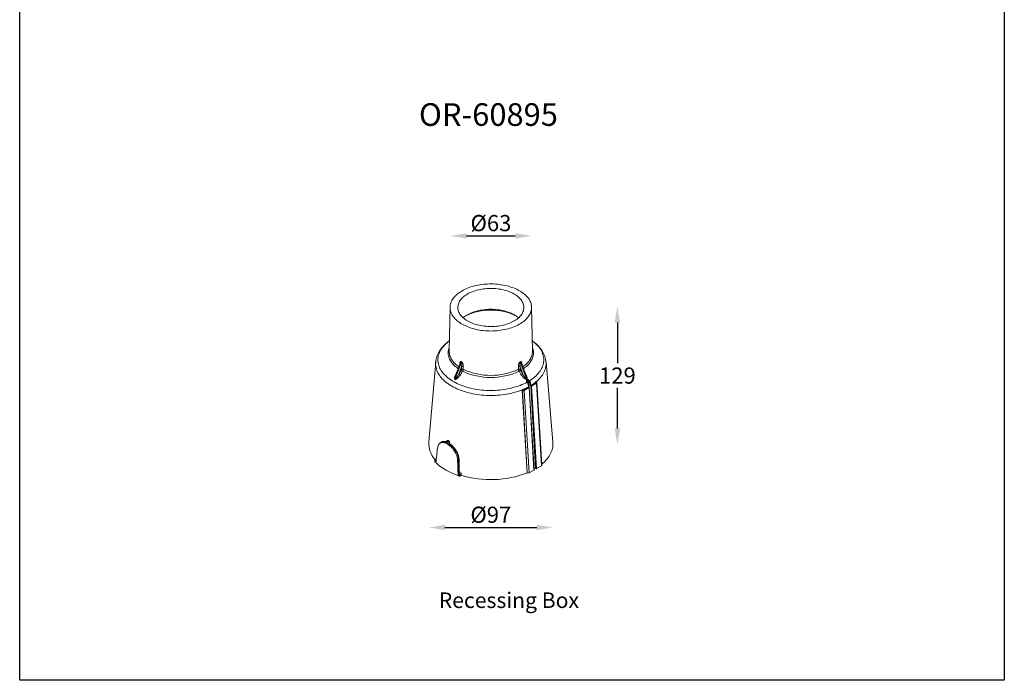
# Model space of a CAD drawing. Units: inches. Extents: x 49 to 1251, y -385 to 645.
# Drawn here: x 49 to 810, y -385 to 126 of the extents above; entities that cross this region are included whole.
import ezdxf

# ---------------------------------------------------------------- set-up
doc = ezdxf.new("R2010")
doc.units = ezdxf.units.IN
doc.header["$MEASUREMENT"] = 0
doc.styles.get("Standard").update_dxf_attribs({"font": 'arial_0.ttf'})
doc.dimstyles.new('SS2$0', dxfattribs={"dimscale": 15, "dimtxt": 2.5, "dimasz": 2.5, "dimexe": 1.25, "dimexo": 0.625, "dimtad": 1, "dimtih": 1, "dimtoh": 1, "dimdec": 0, "dimzin": 0, "dimdsep": 46, "dimlunit": 6, "dimtxsty": 'Standard', "dimcen": 2.5, "dimse1": 1, "dimse2": 1, "dimclrd": 5, "dimclre": 5, "dimclrt": 2, "dimadec": 0, "dimazin": 0, "dimtfac": 1, "dimtdec": 0, "dimtmove": 0, "dimatfit": 3, "dimfxl": 0, "dimtolj": 1, "dimtzin": 0, "dimarcsym": 0})

# ---------------------------------------------------------------- blocks, each defined once
blk = doc.blocks.new('*D5')
at = {"color": 5, "lineweight": -2}
blk.add_line((394.53, -41.42), (432.23, -41.42), dxfattribs=at)
at = {"color": 5}
for points in [[(394.53, -39.34), (394.53, -43.5), (382.03, -41.42)], [(432.23, -39.34), (432.23, -43.5), (444.73, -41.42)]]:
    blk.add_solid(points, dxfattribs=at)
at = {"layer": 'Defpoints', "color": 0}
for p in [(444.73, -41.42), (382.03, -94.59), (444.73, -95.58)]:
    blk.add_point(p, dxfattribs=at)
at = {"color": 2, "insert": (413.38, -31.56), "char_height": 12.5, "attachment_point": 5}
blk.add_mtext('\\A1;%%c63', dxfattribs=at)
blk = doc.blocks.new('*D6')
at = {"color": 5, "lineweight": -2}
for p, q in [((511.12, -108.49), (511.12, -139.9)), ((511.12, -190.32), (511.12, -158.91))]:
    blk.add_line(p, q, dxfattribs=at)
at = {"color": 5}
for points in [[(509.03, -108.49), (513.2, -108.49), (511.12, -95.99)], [(509.03, -190.32), (513.2, -190.32), (511.12, -202.82)]]:
    blk.add_solid(points, dxfattribs=at)
at = {"layer": 'Defpoints', "color": 0}
for p in [(413.49, -95.99), (412.83, -202.82), (511.12, -202.82)]:
    blk.add_point(p, dxfattribs=at)
at = {"color": 2, "insert": (511.12, -149.4), "char_height": 12.5, "attachment_point": 5}
blk.add_mtext('\\A1;129', dxfattribs=at)
blk = doc.blocks.new('*D7')
at = {"color": 5, "lineweight": -2}
blk.add_line((377.82, -266.82), (448.77, -266.82), dxfattribs=at)
at = {"color": 5}
for points in [[(377.82, -264.74), (377.82, -268.91), (365.32, -266.82)], [(448.77, -264.74), (448.77, -268.91), (461.27, -266.82)]]:
    blk.add_solid(points, dxfattribs=at)
at = {"layer": 'Defpoints', "color": 0}
for p in [(365.32, -201.82), (461.27, -202.8), (461.27, -266.82)]:
    blk.add_point(p, dxfattribs=at)
at = {"color": 2, "insert": (413.3, -256.97), "char_height": 12.5, "attachment_point": 5}
blk.add_mtext('\\A1;%%c97', dxfattribs=at)

msp = doc.modelspace()

# ---------------------------------------------------------------- linework, layer by layer
at = {"color": 7, "linetype": 'Continuous', "lineweight": 15}
for p, q in [((381.8, -96.55), (381.08, -130.38)), ((445.52, -130.38), (444.79, -96.55)), ((370.65, -138.93), (365.36, -200.74)), ((390.46, -139.03), (385.59, -151.96)), ((385.66, -152.01), (390.54, -139.07)), ((389.64, -140.05), (385.99, -149.73)), ((390.65, -142.64), (388.62, -148.02)), ((389.18, -141), (389.26, -141.06)), ((390.59, -138.82), (390.19, -138.6)), ((390.98, -139.05), (390.59, -138.82)), ((436.01, -138.82), (435.62, -139.05)), ((437.97, -148.02), (435.94, -142.64)), ((436.4, -138.6), (436.01, -138.82)), ((436.06, -139.07), (440.93, -152.01)), ((441, -151.96), (436.13, -139.03)), ((440.6, -149.74), (436.95, -140.05)), ((437.33, -141.06), (437.41, -141)), ((437.41, -141), (437.43, -141.31)), ((461.24, -200.74), (455.94, -138.93)), ((385.56, -152.15), (385.24, -151.97)), ((385.88, -152.34), (385.56, -152.15)), ((386, -149.74), (385.98, -149.8)), ((386.88, -147.14), (387.12, -146.76)), ((386.88, -147.14), (386.96, -147.18)), ((388.62, -148.02), (390.42, -145.35)), ((436.18, -145.35), (437.97, -148.02)), ((439.48, -146.76), (439.71, -147.14)), ((439.64, -147.18), (439.71, -147.14)), ((440.61, -149.8), (440.59, -149.74)), ((441.03, -152.15), (440.71, -152.34)), ((441.35, -151.97), (441.03, -152.15)), ((438.74, -160.34), (442.89, -157.95)), ((442.89, -158.74), (439.09, -160.93)), ((441.3, -154.53), (441.19, -154.35)), ((441.32, -153.17), (441.38, -154.22)), ((441.51, -154.45), (441.4, -154.27)), ((441.83, -155.03), (441.71, -152.95)), ((442.56, -153.87), (442.44, -153.7)), ((442.44, -153.7), (442.68, -157.82)), ((442.64, -157.79), (442.88, -157.95)), ((446.61, -222.47), (442.89, -158.74)), ((443.01, -153.3), (443.13, -153.47)), ((446.76, -222.26), (443.01, -158.22)), ((444.13, -157.22), (443.74, -157.02)), ((444.13, -157.23), (448.28, -154.83)), ((447.88, -221.35), (444.13, -157.22)), ((448.64, -155.42), (444.84, -157.61)), ((444.84, -157.61), (448.57, -221.34)), ((448.28, -154.43), (448.17, -154.36)), ((448.53, -154.4), (448.39, -154.32)), ((448.64, -155.42), (452.36, -219.15)), ((452.66, -218.72), (448.93, -155)), ((437.68, -160.96), (437.53, -160.87)), ((437.68, -160.96), (441.4, -224.66)), ((437.92, -160.28), (438.03, -160.34)), ((439.09, -160.93), (442.82, -224.66)), ((374.96, -201.04), (374.24, -201.45)), ((378.83, -200.47), (378.77, -201.79)), ((380.02, -199.39), (379.2, -199.86)), ((380.12, -201.21), (380.18, -202.61)), ((380.18, -202.61), (380.19, -202.6)), ((380.19, -202.6), (380.89, -202.2)), ((380.19, -202.6), (380.19, -202.6)), ((381.27, -200.11), (380.46, -200.59)), ((380.88, -202.07), (381.25, -201.86)), ((380.89, -202.2), (380.88, -202.07)), ((381.25, -201.86), (381.27, -200.11)), ((370.1, -214.49), (369.91, -216.09)), ((370.24, -214.72), (370.05, -216.31)), ((370.76, -216.72), (370.05, -216.31)), ((370.24, -214.31), (371.11, -213.81)), ((370.95, -215.13), (370.24, -214.72)), ((388.33, -214.07), (387.6, -214.49)), ((446.67, -220.72), (447.88, -221.35)), ((448.57, -221.34), (452.36, -219.15)), ((387.93, -224.93), (388.66, -224.51)), ((387.93, -224.93), (387.98, -226.66)), ((388.64, -225.33), (387.93, -224.93)), ((388.69, -227.07), (387.98, -226.66)), ((388.69, -227.07), (388.64, -225.33)), ((388.66, -224.51), (389.02, -224.29)), ((390.38, -224.74), (389.34, -225.34)), ((389.34, -225.34), (389.4, -227.07)), ((390.44, -226.47), (389.4, -227.07)), ((441.4, -224.66), (441.31, -224.61)), ((446.61, -222.47), (442.82, -224.66))]:
    msp.add_line(p, q, dxfattribs=at)
msp.add_lwpolyline([(49.1, 645.49), (810.22, 645.49), (810.22, -384.96), (49.1, -384.96)], close=True)
at = {"color": 7, "linetype": 'Continuous', "lineweight": 15, "flags": 128}
for points in [[(435.57, -83.92), (436.61, -84.55), (437.6, -85.21), (438.53, -85.89), (439.41, -86.6), (440.22, -87.34), (440.98, -88.09), (441.67, -88.87), (442.29, -89.66), (442.85, -90.48), (443.34, -91.3), (443.76, -92.14), (444.11, -92.99), (444.38, -93.84), (444.59, -94.71), (444.73, -95.58), (444.79, -96.45), (444.78, -97.32), (444.7, -98.19), (444.55, -99.06), (444.32, -99.92), (444.02, -100.78), (443.66, -101.62), (443.22, -102.46), (442.71, -103.28), (442.14, -104.08), (441.5, -104.87), (440.79, -105.65), (440.03, -106.4), (439.2, -107.13), (438.31, -107.83), (437.36, -108.51), (436.36, -109.16), (435.3, -109.79), (434.2, -110.38), (433.04, -110.94), (431.84, -111.47), (430.6, -111.97), (429.32, -112.43), (428, -112.86), (426.65, -113.25), (425.26, -113.6), (423.85, -113.91), (422.42, -114.18), (420.96, -114.41), (419.49, -114.6), (418, -114.76), (416.5, -114.86), (415, -114.93), (413.49, -114.96), (411.97, -114.94), (410.47, -114.89), (408.97, -114.79), (407.48, -114.65), (406, -114.46), (404.54, -114.24), (403.1, -113.98), (401.68, -113.68), (400.29, -113.34), (398.93, -112.96), (397.6, -112.54), (396.31, -112.09), (395.06, -111.6), (393.85, -111.08), (392.68, -110.52), (391.56, -109.94), (390.49, -109.32), (389.48, -108.68), (388.52, -108), (387.61, -107.3), (386.77, -106.58), (385.99, -105.84), (385.26, -105.07), (384.61, -104.28), (384.02, -103.48), (383.49, -102.66), (383.04, -101.83), (382.65, -100.99), (382.34, -100.13), (382.1, -99.27), (381.92, -98.41), (381.82, -97.54), (381.8, -96.67), (381.84, -95.79), (381.96, -94.92), (382.15, -94.06), (382.41, -93.2), (382.74, -92.35), (383.15, -91.51), (383.62, -90.68), (384.16, -89.87), (384.77, -89.07), (385.44, -88.29), (386.18, -87.53), (386.97, -86.79), (387.83, -86.07), (388.75, -85.38), (389.73, -84.71), (390.76, -84.07), (391.84, -83.46), (392.97, -82.88), (394.15, -82.34), (395.37, -81.82), (396.63, -81.34), (397.93, -80.9), (399.27, -80.49), (400.63, -80.12), (402.03, -79.79), (403.45, -79.5), (404.9, -79.25), (406.37, -79.04), (407.85, -78.86), (409.34, -78.73), (410.84, -78.65), (412.35, -78.6), (413.86, -78.59), (415.37, -78.63), (416.88, -78.71), (418.37, -78.83), (419.86, -78.99), (421.33, -79.19), (422.78, -79.43), (424.21, -79.72), (425.61, -80.04), (426.99, -80.4), (428.33, -80.8), (429.64, -81.23), (430.91, -81.7), (432.15, -82.21), (433.33, -82.74), (434.48, -83.31), (435.57, -83.92)], [(431.33, -86.37), (432.26, -86.93), (433.14, -87.53), (433.97, -88.15), (434.73, -88.8), (435.44, -89.47), (436.08, -90.16), (436.66, -90.87), (437.17, -91.6), (437.61, -92.34), (437.99, -93.09), (438.29, -93.85), (438.52, -94.63), (438.69, -95.4), (438.78, -96.19), (438.79, -96.97), (438.74, -97.75), (438.61, -98.53), (438.42, -99.31), (438.15, -100.08), (437.81, -100.84), (437.4, -101.58), (436.92, -102.32), (436.38, -103.04), (435.77, -103.74), (435.09, -104.42), (434.36, -105.07), (433.56, -105.71), (432.71, -106.32), (431.8, -106.9), (430.84, -107.46), (429.83, -107.98), (428.77, -108.47), (427.67, -108.93), (426.53, -109.36), (425.35, -109.75), (424.14, -110.1), (422.9, -110.41), (421.63, -110.69), (420.33, -110.92), (419.02, -111.12), (417.69, -111.28), (416.34, -111.39), (414.99, -111.46), (413.64, -111.49), (412.28, -111.48), (410.92, -111.43), (409.58, -111.34), (408.24, -111.2), (406.92, -111.03), (405.61, -110.81), (404.33, -110.55), (403.07, -110.26), (401.84, -109.93), (400.64, -109.56), (399.48, -109.15), (398.36, -108.71), (397.28, -108.23), (396.25, -107.72), (395.27, -107.18), (394.33, -106.61), (393.45, -106.02), (392.63, -105.4), (391.86, -104.75), (391.16, -104.08), (390.51, -103.39), (389.94, -102.68), (389.43, -101.95), (388.98, -101.21), (388.61, -100.46), (388.3, -99.69), (388.07, -98.92), (387.91, -98.14), (387.82, -97.36), (387.8, -96.58), (387.85, -95.8), (387.98, -95.02), (388.18, -94.24), (388.45, -93.47), (388.79, -92.71), (389.2, -91.97), (389.67, -91.23), (390.22, -90.51), (390.83, -89.81), (391.5, -89.13), (392.24, -88.47), (393.03, -87.84), (393.88, -87.23), (394.79, -86.65), (395.75, -86.09), (396.76, -85.57), (397.82, -85.08), (398.92, -84.62), (400.06, -84.19), (401.24, -83.8), (402.45, -83.45), (403.7, -83.14), (404.97, -82.86), (406.26, -82.63), (407.57, -82.43), (408.91, -82.27), (410.25, -82.16), (411.6, -82.09), (412.96, -82.05), (414.31, -82.07), (415.67, -82.12), (417.02, -82.21), (418.35, -82.35), (419.68, -82.52), (420.98, -82.74), (422.27, -82.99), (423.52, -83.29), (424.75, -83.62), (425.95, -83.99), (427.11, -84.4), (428.23, -84.84), (429.31, -85.32), (430.34, -85.83), (431.33, -86.37)], [(391.87, -104.76), (392.17, -104.51), (392.98, -103.88), (393.85, -103.27), (394.78, -102.69), (395.76, -102.14), (396.78, -101.63), (397.86, -101.14), (398.97, -100.68), (400.13, -100.27), (401.32, -99.88), (402.54, -99.54), (403.8, -99.23), (405.08, -98.96), (406.39, -98.73), (407.71, -98.54), (409.05, -98.39), (410.4, -98.28), (411.76, -98.21), (413.13, -98.18), (414.49, -98.2), (415.85, -98.26), (417.21, -98.35), (418.55, -98.49), (419.88, -98.67), (421.19, -98.9), (422.47, -99.16), (423.74, -99.45), (424.97, -99.79), (426.17, -100.17), (427.34, -100.58), (428.46, -101.02), (429.55, -101.5), (430.58, -102.01), (431.57, -102.55)], [(441.3, -154.53), (440.02, -155.19), (438.69, -155.83), (437.31, -156.43), (435.9, -157), (434.44, -157.53), (432.94, -158.03), (431.41, -158.49), (429.85, -158.91), (428.26, -159.29), (426.64, -159.64), (425, -159.94), (423.33, -160.21), (421.65, -160.43), (419.95, -160.61), (418.25, -160.75), (416.53, -160.85), (414.81, -160.91), (413.08, -160.93), (411.36, -160.9), (409.64, -160.83), (407.92, -160.72), (406.22, -160.57), (404.52, -160.38), (402.85, -160.14), (401.19, -159.87), (399.55, -159.55), (397.94, -159.2), (396.35, -158.81), (394.8, -158.37), (393.27, -157.91), (391.79, -157.4), (390.34, -156.86), (388.93, -156.28), (387.57, -155.67), (386.25, -155.03), (384.98, -154.36), (383.76, -153.65), (382.59, -152.92), (381.48, -152.16), (380.42, -151.37), (379.42, -150.56), (378.49, -149.72), (377.61, -148.86), (376.8, -147.98), (376.05, -147.09), (375.37, -146.17), (374.75, -145.24), (374.21, -144.3), (373.73, -143.34), (373.33, -142.37), (372.99, -141.39), (372.73, -140.41), (372.54, -139.42), (372.42, -138.42), (372.38, -137.43), (372.4, -136.43), (372.5, -135.44), (372.68, -134.45), (372.92, -133.46), (373.24, -132.48), (373.63, -131.51), (374.08, -130.55), (374.61, -129.6), (375.21, -128.67), (375.87, -127.75), (376.61, -126.85), (377.4, -125.96), (378.26, -125.1), (379.18, -124.26), (380.17, -123.44), (381.21, -122.64), (381.24, -122.62)], [(388.12, -144.09), (387.6, -143.73), (386.67, -143.03), (385.79, -142.3), (384.98, -141.55), (384.23, -140.77), (383.54, -139.98), (382.91, -139.17), (382.35, -138.35), (381.86, -137.51), (381.44, -136.66), (381.08, -135.79), (380.8, -134.92), (380.58, -134.05), (380.44, -133.16), (380.37, -132.28), (380.37, -131.39), (380.44, -130.51), (380.58, -129.62), (380.8, -128.75), (381.08, -127.88), (381.13, -127.74)], [(445.46, -127.74), (445.51, -127.88), (445.8, -128.75), (446.01, -129.62), (446.15, -130.51), (446.23, -131.39), (446.23, -132.28), (446.15, -133.16), (446.01, -134.05), (445.8, -134.92), (445.51, -135.79), (445.16, -136.66), (444.73, -137.51), (444.24, -138.35), (443.68, -139.17), (443.06, -139.98), (442.37, -140.77), (441.61, -141.55), (440.8, -142.3), (439.92, -143.03), (438.99, -143.73), (438.47, -144.09)], [(445.35, -122.62), (446.17, -123.24), (447.17, -124.05), (448.11, -124.89), (448.98, -125.75), (449.8, -126.62), (450.54, -127.52), (451.22, -128.44), (451.84, -129.37), (452.38, -130.31), (452.86, -131.27), (453.26, -132.24), (453.6, -133.22), (453.86, -134.2), (454.05, -135.19), (454.17, -136.18), (454.22, -137.18), (454.19, -138.18), (454.09, -139.17), (453.92, -140.16), (453.67, -141.15), (453.35, -142.13), (452.97, -143.1), (452.51, -144.06), (451.98, -145.01), (451.38, -145.94), (450.72, -146.86), (449.99, -147.76), (449.19, -148.65), (448.33, -149.51), (447.41, -150.35), (446.43, -151.17), (445.38, -151.96), (444.28, -152.73), (443.13, -153.47)], [(388.68, -142.61), (388.12, -142.22), (387.18, -141.51), (386.3, -140.77), (385.48, -140.01), (384.73, -139.22), (384.05, -138.42), (383.43, -137.6), (382.88, -136.76), (382.41, -135.91), (382, -135.05), (381.67, -134.17), (381.41, -133.29), (381.22, -132.4), (381.11, -131.51), (381.07, -130.61), (381.08, -130.38)], [(445.52, -130.38), (445.52, -130.61), (445.48, -131.51), (445.37, -132.4), (445.18, -133.29), (444.92, -134.17), (444.59, -135.05), (444.19, -135.91), (443.71, -136.76), (443.16, -137.6), (442.54, -138.42), (441.86, -139.22), (441.11, -140.01), (440.29, -140.77), (439.42, -141.51), (438.48, -142.22), (437.92, -142.61)], [(437.92, -160.28), (436.46, -160.85), (434.97, -161.38), (433.43, -161.88), (431.87, -162.34), (430.27, -162.76), (428.64, -163.15), (426.99, -163.49), (425.31, -163.8), (423.62, -164.06), (421.9, -164.29), (420.17, -164.47), (418.43, -164.61), (416.68, -164.72), (414.93, -164.78), (413.17, -164.79), (411.41, -164.77), (409.66, -164.7), (407.91, -164.6), (406.17, -164.45), (404.44, -164.26), (402.73, -164.03), (401.04, -163.76), (399.36, -163.44), (397.72, -163.09), (396.09, -162.7), (394.5, -162.28), (392.94, -161.81), (391.41, -161.31), (389.92, -160.77), (388.47, -160.2), (387.06, -159.59), (385.69, -158.95), (384.38, -158.28), (383.11, -157.57), (381.89, -156.84), (380.73, -156.08), (379.62, -155.29), (378.57, -154.48), (377.57, -153.64), (376.64, -152.78), (375.77, -151.9), (374.96, -151), (374.22, -150.08), (373.55, -149.14), (372.94, -148.19), (372.4, -147.22), (371.93, -146.25), (371.53, -145.26), (371.2, -144.26), (370.94, -143.26), (370.76, -142.25), (370.64, -141.23), (370.6, -140.22), (370.63, -139.21), (370.65, -138.93)], [(389.17, -141.31), (389.17, -141.28), (389.18, -141)], [(391.99, -142.62), (392, -144.29), (392, -144.57)], [(434.59, -144.57), (434.6, -142.91), (434.6, -142.62)], [(448.17, -154.36), (449.16, -153.52), (450.08, -152.66), (450.94, -151.77), (451.74, -150.87), (452.47, -149.95), (453.14, -149.01), (453.73, -148.05), (454.26, -147.08), (454.72, -146.1), (455.11, -145.11), (455.43, -144.12), (455.68, -143.11), (455.86, -142.1), (455.96, -141.09), (455.99, -140.07), (455.95, -139.06), (455.94, -138.93)], [(436.87, -148.78), (435.76, -147.12), (435.08, -146.1)], [(441.31, -224.61), (440.83, -216.42), (437.53, -160.87)], [(452.61, -218), (453.32, -217.4), (454.32, -216.5), (455.25, -215.57), (456.12, -214.63), (456.92, -213.66), (457.66, -212.68), (458.34, -211.69), (458.94, -210.68), (459.48, -209.65), (459.95, -208.62), (460.35, -207.57), (460.68, -206.52), (460.94, -205.46), (461.13, -204.4), (461.25, -203.33), (461.3, -202.26), (461.27, -201.19), (461.24, -200.74)]]:
    msp.add_lwpolyline(points, dxfattribs=at)
at = {"color": 7, "linetype": 'Continuous', "lineweight": 15}
for centre, radius, start, end in [((413.3, -143.84), 45.01, 64.60641, 115.39359), ((421.24, -120.66), 20.85, 49.71749, 60.29193), ((405.47, -113.04), 29.77, 238.87334, 240.0059), ((405.98, -112.15), 30.8, 240.00579, 241.11308), ((391.33, -144.11), 1.62, 66.21483, 114.88039), ((391.35, -146.06), 1.62, 66.27223, 114.87883), ((413.3, -98.95), 50.35, 244.98052, 295.01948), ((435.24, -146.06), 1.62, 65.12117, 113.72777), ((435.26, -144.11), 1.62, 65.11961, 113.78517), ((420.61, -112.15), 30.8, 298.88692, 299.99421), ((421.12, -113.04), 29.77, 299.9941, 301.12666), ((396.6, -137.54), 13.18, 232.70327, 238.51206), ((398.38, -134.9), 13.13, 232.68313, 238.49689), ((413.3, -99.42), 51.51, 244.98307, 295.01693), ((428.22, -134.9), 13.13, 301.50311, 307.31687), ((429.99, -137.54), 13.18, 301.48794, 307.29673), ((420.46, -117.24), 46.45, 292.08193, 298.32964), ((440.56, -153.24), 0.763, 5.3224, 33.97567), ((441.43, -154.65), 0.39, 94.57599, 127.83352), ((441.54, -154.84), 0.391, 94.61589, 127.81005), ((440.95, -153.01), 0.759, 4.66375, 33.54108), ((447.45, -160.23), 8.24, 122.6122, 127.44712), ((447.57, -160.41), 8.24, 122.61207, 127.44707), ((426.52, -127.74), 34.32, 301.47658, 309.12273), ((448.43, -154.63), 0.252, 65.94021, 125.596), ((447.86, -155.49), 0.775, 5.07946, 57.2307), ((438.44, -160.99), 0.768, 122.60548, 177.39452), ((438.32, -161), 0.775, 5.07946, 57.2307), ((383.75, -201.82), 18.43, 176.62784, 222.73184), ((374.7, -210.4), 9.53, 59.94596, 64.75583), ((373.6, -211.02), 11.78, 56.36786, 63.63752), ((373.71, -210.81), 12.25, 56.60903, 63.39635), ((374, -211.63), 10.94, 55.56775, 59.9533), ((401.91, -182.65), 46.17, 227.56491, 252.44047), ((452.18, -218.71), 0.473, 292.4571, 358.82277), ((409.47, -164.09), 63.59, 251.24178, 252.52547), ((413.18, -151.97), 77.9, 253.02626, 291.17236), ((442.11, -223.3), 1.54, 242.60967, 297.39033)]:
    msp.add_arc(centre, radius, start, end, dxfattribs=at)
for centre, major_axis, ratio, start_param, end_param in [((439.45, -1308.16), (-38.86, 1887), 0.016709, 0.904688, 0.906003), ((387.14, -1308.16), (38.86, 1887), 0.016709, 5.377183, 5.378497), ((442.51, -158.14), (0.501, -0.001), 0.577284, 0.718024, 0.735349), ((442.53, -158.56), (0.335, 0.622), 0.556846, 4.731063, 6.232046), ((444.46, -157.01), (0.501, -0.001), 0.577284, 3.981917, 3.999242), ((444.49, -157.43), (0.517, -0.279), 0.030267, 0.836619, 2.337602), ((370.41, -216.11), (0.502, -0.001), 0.574804, 3.073508, 3.927407), ((370.6, -214.51), (0.502, -0.001), 0.574804, 2.360916, 3.927407), ((473.17, -913.34), (-73.91, 1032.39), 0.045192, 0.823154, 0.836822), ((388.99, -225.13), (0.5, -0.001), 0.579774, 3.931757, 5.498248), ((389.04, -226.87), (0.5, -0.001), 0.579774, 3.931757, 5.498248), ((471.3, -873.49), (-71.59, 1000.05), 0.045192, 0.861657, 0.863937), ((446.26, -222.27), (0.501, -0.001), 0.577284, 5.500226, 6.318171), ((448.21, -221.14), (0.501, -0.001), 0.577284, 3.981917, 5.500226)]:
    msp.add_ellipse(centre, major_axis=major_axis, ratio=ratio, start_param=start_param, end_param=end_param, dxfattribs=at)
for points, knots in [([(381.24, -122.56), (381.09, -122.67), (380.55, -123.04), (379.69, -123.71), (378.66, -124.56), (377.68, -125.44), (376.76, -126.35), (375.9, -127.29), (375.1, -128.24), (374.36, -129.22), (373.69, -130.22), (373.08, -131.23), (372.54, -132.26), (372.06, -133.3), (371.65, -134.35), (371.31, -135.4), (371.03, -136.46), (370.82, -137.53), (370.7, -138.35), (370.67, -138.82), (370.66, -138.94)], [0, 0, 0, 0, 0.025618, 0.087895, 0.150075, 0.212105, 0.273924, 0.335469, 0.396674, 0.457477, 0.517821, 0.577663, 0.636975, 0.695744, 0.753978, 0.811703, 0.868963, 0.925817, 0.982335, 1, 1, 1, 1]), ([(455.93, -138.93), (455.9, -138.62), (455.84, -137.96), (455.67, -136.95), (455.42, -135.9), (455.12, -134.86), (454.75, -133.83), (454.32, -132.8), (453.82, -131.79), (453.26, -130.8), (452.64, -129.81), (451.96, -128.84), (451.21, -127.89), (450.4, -126.96), (449.54, -126.05), (448.61, -125.16), (447.63, -124.3), (446.6, -123.47), (445.83, -122.89), (445.4, -122.59), (445.35, -122.56)], [0, 0, 0, 0, 0.048779, 0.10488, 0.161149, 0.217672, 0.274524, 0.331771, 0.389466, 0.447647, 0.506337, 0.565539, 0.625241, 0.685414, 0.746018, 0.807002, 0.868306, 0.929872, 0.991642, 1, 1, 1, 1]), ([(389.18, -141), (389.19, -140.73), (389.21, -140.47), (389.28, -139.97), (389.32, -139.74), (389.45, -139.29), (389.54, -139.08), (389.7, -138.82), (389.76, -138.74), (389.9, -138.61), (389.98, -138.55), (390.08, -138.52)], [0, 0, 0, 0, 0.25, 0.25, 0.5, 0.5, 0.75, 0.75, 0.875, 0.875, 1, 1, 1, 1]), ([(390.46, -139.03), (390.44, -139.02), (390.38, -138.99), (390.29, -139.01), (390.19, -139.08), (390.04, -139.23), (389.87, -139.51), (389.73, -139.8), (389.67, -139.99), (389.65, -140.05)], [0, 0, 0, 0, 0.055027, 0.146119, 0.190537, 0.351635, 0.610542, 0.874726, 1, 1, 1, 1]), ([(390.19, -138.6), (390.25, -138.65), (390.31, -138.71), (390.4, -138.86), (390.44, -138.94), (390.46, -139.03)], [0, 0, 0, 0, 0.5, 0.5, 1, 1, 1, 1]), ([(390.42, -145.35), (390.5, -145.23), (390.56, -145.1), (390.65, -144.84), (390.67, -144.71), (390.67, -144.59)], [0, 0, 0, 0, 0.5, 0.5, 1, 1, 1, 1]), ([(390.98, -139.05), (390.91, -139.03), (390.83, -139.02), (390.68, -139.02), (390.61, -139.04), (390.54, -139.07)], [0, 0, 0, 0, 0.5, 0.5, 1, 1, 1, 1]), ([(390.65, -142.64), (390.7, -142.35), (390.75, -142.06), (390.82, -141.47), (390.85, -141.17), (390.87, -140.56), (390.87, -140.25), (390.83, -139.78), (390.8, -139.62), (390.74, -139.39), (390.71, -139.31), (390.64, -139.17), (390.59, -139.11), (390.54, -139.07)], [0, 0, 0, 0, 0.25, 0.25, 0.5, 0.5, 0.75, 0.75, 0.875, 0.875, 0.9375, 0.9375, 1, 1, 1, 1]), ([(391.1, -139.12), (391.2, -139.25), (391.28, -139.4), (391.43, -139.7), (391.49, -139.85), (391.66, -140.3), (391.74, -140.61), (391.87, -141.2), (391.91, -141.49), (391.97, -142.06), (391.99, -142.35), (391.99, -142.62)], [0, 0, 0, 0, 0.125, 0.125, 0.25, 0.25, 0.5, 0.5, 0.75, 0.75, 1, 1, 1, 1]), ([(392, -144.57), (392, -144.69), (391.99, -144.82), (391.95, -145.07), (391.91, -145.2), (391.79, -145.59), (391.67, -145.86), (391.51, -146.1)], [0, 0, 0, 0, 0.25, 0.25, 0.5, 0.5, 1, 1, 1, 1]), ([(435.08, -146.1), (435, -145.98), (434.93, -145.85), (434.81, -145.6), (434.76, -145.46), (434.64, -145.07), (434.59, -144.81), (434.59, -144.57)], [0, 0, 0, 0, 0.25, 0.25, 0.5, 0.5, 1, 1, 1, 1]), ([(434.6, -142.62), (434.61, -142.35), (434.62, -142.06), (434.68, -141.49), (434.73, -141.2), (434.85, -140.61), (434.94, -140.3), (435.1, -139.85), (435.17, -139.7), (435.31, -139.4), (435.39, -139.26), (435.49, -139.12)], [0, 0, 0, 0, 0.25, 0.25, 0.5, 0.5, 0.75, 0.75, 0.875, 0.875, 1, 1, 1, 1]), ([(435.62, -139.05), (435.69, -139.03), (435.76, -139.02), (435.91, -139.02), (435.99, -139.04), (436.06, -139.07)], [0, 0, 0, 0, 0.5, 0.5, 1, 1, 1, 1]), ([(436.06, -139.07), (436, -139.11), (435.95, -139.17), (435.88, -139.31), (435.85, -139.39), (435.79, -139.62), (435.77, -139.78), (435.72, -140.25), (435.72, -140.56), (435.75, -141.17), (435.77, -141.47), (435.84, -142.06), (435.89, -142.35), (435.94, -142.64)], [0, 0, 0, 0, 0.0625, 0.0625, 0.125, 0.125, 0.25, 0.25, 0.5, 0.5, 0.75, 0.75, 1, 1, 1, 1]), ([(435.93, -144.59), (435.93, -144.71), (435.95, -144.84), (436.03, -145.1), (436.1, -145.23), (436.18, -145.35)], [0, 0, 0, 0, 0.5, 0.5, 1, 1, 1, 1]), ([(436.4, -138.6), (436.34, -138.65), (436.28, -138.71), (436.19, -138.86), (436.15, -138.94), (436.13, -139.03)], [0, 0, 0, 0, 0.5, 0.5, 1, 1, 1, 1]), ([(436.94, -140.05), (436.92, -139.99), (436.86, -139.8), (436.72, -139.51), (436.55, -139.23), (436.4, -139.06), (436.28, -139.01), (436.2, -139), (436.15, -139.02), (436.13, -139.03)], [0, 0, 0, 0, 0.125329, 0.385069, 0.648239, 0.809283, 0.8869, 0.944991, 1, 1, 1, 1]), ([(436.51, -138.52), (436.61, -138.55), (436.69, -138.61), (436.83, -138.74), (436.89, -138.82), (437.06, -139.08), (437.14, -139.29), (437.27, -139.73), (437.32, -139.97), (437.38, -140.47), (437.4, -140.73), (437.41, -141)], [0, 0, 0, 0, 0.125, 0.125, 0.25, 0.25, 0.5, 0.5, 0.75, 0.75, 1, 1, 1, 1]), ([(385.17, -151.93), (385.11, -151.74), (385.11, -151.53), (385.14, -151.12), (385.18, -150.91), (385.33, -150.29), (385.48, -149.87), (385.81, -149.07), (386.01, -148.67), (386.42, -147.9), (386.64, -147.51), (386.88, -147.14)], [0, 0, 0, 0, 0.125, 0.125, 0.25, 0.25, 0.5, 0.5, 0.75, 0.75, 1, 1, 1, 1]), ([(385.24, -151.97), (385.3, -151.99), (385.35, -152), (385.47, -152), (385.53, -151.99), (385.59, -151.96)], [0, 0, 0, 0, 0.5, 0.5, 1, 1, 1, 1]), ([(385.98, -149.8), (385.94, -149.9), (385.76, -150.34), (385.59, -150.91), (385.49, -151.48), (385.48, -151.73), (385.51, -151.87), (385.54, -151.93), (385.57, -151.95), (385.59, -151.96)], [0, 0, 0, 0, 0.141125, 0.615513, 0.766484, 0.899576, 0.941917, 0.968127, 1, 1, 1, 1]), ([(385.66, -152.01), (385.7, -152.03), (385.75, -152.03), (385.84, -152), (385.88, -151.98), (386.01, -151.9), (386.09, -151.84), (386.32, -151.62), (386.46, -151.46), (386.85, -150.97), (387.1, -150.61), (387.8, -149.54), (388.22, -148.79), (388.62, -148.02)], [0, 0, 0, 0, 0.03125, 0.03125, 0.0625, 0.0625, 0.125, 0.125, 0.25, 0.25, 0.5, 0.5, 1, 1, 1, 1]), ([(385.88, -152.34), (385.83, -152.3), (385.79, -152.25), (385.71, -152.14), (385.68, -152.08), (385.66, -152.01)], [0, 0, 0, 0, 0.5, 0.5, 1, 1, 1, 1]), ([(389.72, -148.78), (389.47, -149.15), (389.21, -149.51), (388.67, -150.21), (388.38, -150.55), (387.77, -151.2), (387.44, -151.51), (386.92, -151.91), (386.74, -152.04), (386.36, -152.26), (386.16, -152.35), (385.96, -152.38)], [0, 0, 0, 0, 0.25, 0.25, 0.5, 0.5, 0.75, 0.75, 0.875, 0.875, 1, 1, 1, 1]), ([(391.51, -146.1), (391.15, -146.65), (390.78, -147.2), (390.41, -147.76), (390.18, -148.1), (389.95, -148.44), (389.72, -148.78)], [0, 0, 0, 0, 0.002, 0.002, 0.002, 0.003229552, 0.003229552, 0.003229552, 0.003229552]), ([(440.64, -152.38), (440.43, -152.35), (440.24, -152.26), (439.85, -152.04), (439.67, -151.91), (439.15, -151.51), (438.82, -151.2), (438.21, -150.55), (437.93, -150.21), (437.38, -149.51), (437.12, -149.15), (436.87, -148.78)], [0, 0, 0, 0, 0.125, 0.125, 0.25, 0.25, 0.5, 0.5, 0.75, 0.75, 1, 1, 1, 1]), ([(437.97, -148.02), (438.37, -148.79), (438.79, -149.54), (439.49, -150.61), (439.74, -150.97), (440.14, -151.46), (440.28, -151.62), (440.5, -151.84), (440.58, -151.9), (440.71, -151.98), (440.75, -152), (440.85, -152.03), (440.89, -152.03), (440.93, -152.01)], [0, 0, 0, 0, 0.5, 0.5, 0.75, 0.75, 0.875, 0.875, 0.9375, 0.9375, 0.96875, 0.96875, 1, 1, 1, 1]), ([(439.71, -147.14), (439.95, -147.51), (440.17, -147.9), (440.59, -148.67), (440.78, -149.07), (441.11, -149.87), (441.26, -150.29), (441.41, -150.91), (441.45, -151.12), (441.49, -151.53), (441.48, -151.74), (441.43, -151.93)], [0, 0, 0, 0, 0.25, 0.25, 0.5, 0.5, 0.75, 0.75, 0.875, 0.875, 1, 1, 1, 1]), ([(441, -151.96), (441.02, -151.95), (441.06, -151.92), (441.09, -151.85), (441.12, -151.71), (441.11, -151.48), (441, -150.91), (440.83, -150.34), (440.65, -149.9), (440.61, -149.8)], [0, 0, 0, 0, 0.031769, 0.079601, 0.09998, 0.23264, 0.383119, 0.855964, 1, 1, 1, 1]), ([(440.71, -152.34), (440.76, -152.3), (440.8, -152.25), (440.88, -152.14), (440.91, -152.08), (440.93, -152.01)], [0, 0, 0, 0, 0.5, 0.5, 1, 1, 1, 1]), ([(441.35, -151.97), (441.3, -151.99), (441.24, -152), (441.12, -152), (441.06, -151.99), (441, -151.96)], [0, 0, 0, 0, 0.5, 0.5, 1, 1, 1, 1]), ([(441.19, -152.82), (441.08, -152.88), (441, -152.99), (440.91, -153.23), (440.9, -153.37), (440.92, -153.66), (440.95, -153.8), (441.05, -154.08), (441.12, -154.22), (441.19, -154.35)], [0, 0, 0, 0, 0.25, 0.25, 0.5, 0.5, 0.75, 0.75, 1, 1, 1, 1]), ([(441.19, -153.65), (441.19, -153.62), (441.18, -153.51), (441.2, -153.38), (441.24, -153.27), (441.27, -153.21), (441.3, -153.19), (441.32, -153.17)], [0, 0, 0, 0, 0.186154, 0.577403, 0.765193, 0.850184, 1, 1, 1, 1]), ([(441.19, -152.82), (441.26, -152.78), (441.32, -152.74), (441.39, -152.7), (441.45, -152.67), (441.52, -152.63), (441.58, -152.59)], [0, 0, 0, 0, 0.0002778272, 0.0002778272, 0.0002778272, 0.0005556545, 0.0005556545, 0.0005556545, 0.0005556545]), ([(441.4, -154.27), (441.36, -154.18), (441.27, -154.03), (441.21, -153.81), (441.19, -153.69), (441.19, -153.64)], [0, 0, 0, 0, 0.4083, 0.755018, 1, 1, 1, 1]), ([(442.5, -158.13), (442.48, -157.84), (442.44, -157.54), (442.32, -156.94), (442.24, -156.64), (442.09, -156.18), (442.03, -156.02), (441.91, -155.71), (441.84, -155.56), (441.63, -155.11), (441.48, -154.81), (441.3, -154.53)], [0, 0, 0, 0, 0.25, 0.25, 0.5, 0.5, 0.625, 0.625, 0.75, 0.75, 1, 1, 1, 1]), ([(441.71, -152.95), (441.64, -152.99), (441.58, -153.02), (441.51, -153.06), (441.45, -153.1), (441.38, -153.14), (441.32, -153.17)], [0, 0, 0, 0, 0.0002755797, 0.0002755797, 0.0002755797, 0.0005511594, 0.0005511594, 0.0005511594, 0.0005511594]), ([(442.65, -157.9), (442.65, -157.78), (442.63, -157.49), (442.54, -157.02), (442.42, -156.49), (442.25, -155.97), (442.04, -155.45), (441.79, -154.94), (441.61, -154.61), (441.51, -154.45)], [0, 0, 0, 0, 0.111899, 0.260304, 0.408407, 0.557508, 0.704811, 0.852155, 1, 1, 1, 1]), ([(443.01, -153.3), (442.92, -153.17), (442.82, -153.05), (442.61, -152.84), (442.49, -152.75), (442.3, -152.64), (442.23, -152.61), (442.1, -152.56), (442.03, -152.54), (441.83, -152.51), (441.69, -152.53), (441.58, -152.59)], [0, 0, 0, 0, 0.25, 0.25, 0.5, 0.5, 0.625, 0.625, 0.75, 0.75, 1, 1, 1, 1]), ([(441.71, -152.95), (441.75, -152.93), (441.79, -152.93), (441.87, -152.94), (441.91, -152.96), (442.02, -153.04), (442.09, -153.11), (442.26, -153.33), (442.36, -153.51), (442.44, -153.7)], [0, 0, 0, 0, 0.125, 0.125, 0.25, 0.25, 0.5, 0.5, 1, 1, 1, 1]), ([(442.66, -157.9), (442.65, -157.93), (442.65, -158), (442.58, -158.07), (442.52, -158.11), (442.5, -158.13)], [0, 0, 0, 0, 0.376011, 0.768408, 1, 1, 1, 1]), ([(443.74, -157.02), (443.72, -156.77), (443.68, -156.5), (443.56, -155.97), (443.48, -155.7), (443.28, -155.17), (443.16, -154.89), (442.89, -154.37), (442.73, -154.12), (442.56, -153.87)], [0, 0, 0, 0, 0.25, 0.25, 0.5, 0.5, 0.75, 0.75, 1, 1, 1, 1]), ([(443.13, -153.47), (443.32, -153.75), (443.49, -154.03), (443.72, -154.47), (443.8, -154.62), (443.93, -154.92), (443.99, -155.08), (444.16, -155.53), (444.25, -155.83), (444.38, -156.43), (444.42, -156.72), (444.44, -157.01)], [0, 0, 0, 0, 0.25, 0.25, 0.375, 0.375, 0.5, 0.5, 0.75, 0.75, 1, 1, 1, 1]), ([(444.44, -157.01), (444.35, -157.06), (444.22, -157.09), (443.97, -157.1), (443.84, -157.07), (443.74, -157.02)], [0, 0, 0, 0, 0.5, 0.5, 1, 1, 1, 1]), ([(448.17, -154.36), (448.21, -154.34), (448.27, -154.3), (448.35, -154.29), (448.38, -154.32), (448.38, -154.32)], [0, 0, 0, 0, 0.433343, 0.866888, 1, 1, 1, 1]), ([(448.28, -154.83), (448.38, -154.78), (448.43, -154.7), (448.43, -154.55), (448.38, -154.48), (448.28, -154.43)], [0, 0, 0, 0, 0.5, 0.5, 1, 1, 1, 1]), ([(448.93, -154.99), (448.92, -154.93), (448.9, -154.8), (448.8, -154.63), (448.68, -154.5), (448.58, -154.43), (448.53, -154.4)], [0, 0, 0, 0, 0.253668, 0.516249, 0.775155, 1, 1, 1, 1]), ([(448.91, -155), (448.92, -155.03), (448.93, -155.11), (448.85, -155.27), (448.71, -155.37), (448.64, -155.42)], [0, 0, 0, 0, 0.175761, 0.588115, 1, 1, 1, 1]), ([(437.53, -160.87), (437.52, -160.76), (437.56, -160.63), (437.71, -160.41), (437.81, -160.33), (437.92, -160.28)], [0, 0, 0, 0, 0.5, 0.5, 1, 1, 1, 1]), ([(439.09, -160.93), (439, -160.98), (438.89, -161.02), (438.64, -161.08), (438.51, -161.1), (438.12, -161.11), (437.86, -161.06), (437.68, -160.96)], [0, 0, 0, 0, 0.25, 0.25, 0.5, 0.5, 1, 1, 1, 1]), ([(438.03, -160.34), (438.12, -160.4), (438.25, -160.43), (438.51, -160.43), (438.64, -160.4), (438.74, -160.34)], [0, 0, 0, 0, 0.5, 0.5, 1, 1, 1, 1]), ([(372.1, -205.54), (372.17, -205.04), (372.27, -204.58), (372.45, -203.93), (372.52, -203.73), (372.68, -203.34), (372.76, -203.15), (373.04, -202.63), (373.25, -202.33), (373.6, -201.94), (373.72, -201.82), (373.99, -201.61), (374.13, -201.52), (374.56, -201.27), (374.88, -201.16), (375.38, -201.06), (375.55, -201.04), (375.91, -201.02), (376.1, -201.03), (376.67, -201.07), (377.07, -201.15), (377.69, -201.34), (377.9, -201.41), (378.33, -201.58), (378.55, -201.68), (378.77, -201.78)], [0, 0, 0, 0, 0.125, 0.125, 0.1875, 0.1875, 0.25, 0.25, 0.375, 0.375, 0.4375, 0.4375, 0.5, 0.5, 0.625, 0.625, 0.6875, 0.6875, 0.75, 0.75, 0.875, 0.875, 0.9375, 0.9375, 1, 1, 1, 1]), ([(378.82, -200.63), (378.65, -200.57), (378.21, -200.42), (377.55, -200.3), (376.83, -200.26), (376.16, -200.35), (375.56, -200.57), (375.09, -200.83), (374.86, -201.07), (374.78, -201.14)], [0, 0, 0, 0, 0.100948, 0.264022, 0.426592, 0.590638, 0.755198, 0.919242, 1, 1, 1, 1]), ([(378.8, -201.08), (378.74, -201.06), (378.41, -200.92), (377.83, -200.75), (377.06, -200.62), (376.34, -200.6), (375.69, -200.72), (375.23, -200.88), (375.01, -201.02), (374.97, -201.05)], [0, 0, 0, 0, 0.036261, 0.219793, 0.403906, 0.587449, 0.772565, 0.958264, 1, 1, 1, 1]), ([(376.35, -200.63), (376.37, -200.59), (376.43, -200.47), (376.51, -200.38), (376.56, -200.32)], [0, 0, 0, 0, 0.359482, 1, 1, 1, 1]), ([(378.83, -200.47), (378.83, -200.36), (378.88, -200.24), (379.01, -200.01), (379.11, -199.92), (379.2, -199.86)], [0, 0, 0, 0, 0.5, 0.5, 1, 1, 1, 1]), ([(380.46, -200.59), (380.36, -200.64), (380.27, -200.74), (380.15, -200.97), (380.12, -201.1), (380.12, -201.21)], [0, 0, 0, 0, 0.5, 0.5, 1, 1, 1, 1]), ([(380.19, -202.6), (380.41, -202.75), (380.64, -202.91), (381.09, -203.25), (381.32, -203.43), (381.99, -203.99), (382.43, -204.4), (383.08, -205.05), (383.29, -205.28), (383.71, -205.74), (383.91, -205.98), (384.5, -206.72), (384.87, -207.23), (385.56, -208.28), (385.89, -208.84), (386.45, -209.95), (386.69, -210.51), (387.1, -211.65), (387.27, -212.23), (387.5, -213.37), (387.58, -213.93), (387.6, -214.49)], [0, 0, 0, 0, 0.0625, 0.0625, 0.125, 0.125, 0.25, 0.25, 0.3125, 0.3125, 0.375, 0.375, 0.5, 0.5, 0.625, 0.625, 0.75, 0.75, 0.875, 0.875, 1, 1, 1, 1]), ([(388.33, -214.07), (388.3, -213.71), (388.24, -213), (388.02, -211.9), (387.69, -210.8), (387.25, -209.71), (386.72, -208.63), (386.11, -207.58), (385.41, -206.56), (384.65, -205.6), (383.84, -204.68), (382.99, -203.84), (382.11, -203.08), (381.4, -202.52), (380.99, -202.26), (380.87, -202.19)], [0, 0, 0, 0, 0.079887, 0.160032, 0.239923, 0.319762, 0.399853, 0.479699, 0.56052, 0.641593, 0.722413, 0.804009, 0.885869, 0.96746, 1, 1, 1, 1]), ([(388.71, -213.85), (388.69, -213.29), (388.63, -212.72), (388.46, -211.87), (388.39, -211.58), (388.23, -211), (388.14, -210.71), (387.83, -209.84), (387.59, -209.27), (387.17, -208.43), (387.02, -208.16), (386.7, -207.6), (386.53, -207.33), (386, -206.52), (385.62, -206.01), (385.02, -205.27), (384.82, -205.03), (384.4, -204.56), (384.18, -204.33), (383.52, -203.67), (383.08, -203.26), (382.4, -202.7), (382.17, -202.52), (381.71, -202.17), (381.48, -202.01), (381.25, -201.86)], [0, 0, 0, 0, 0.125, 0.125, 0.1875, 0.1875, 0.25, 0.25, 0.375, 0.375, 0.4375, 0.4375, 0.5, 0.5, 0.625, 0.625, 0.6875, 0.6875, 0.75, 0.75, 0.875, 0.875, 0.9375, 0.9375, 1, 1, 1, 1])]:
    msp.add_open_spline(points, degree=3, knots=knots, dxfattribs=at)
for points in [[(390.08, -138.52), (390.12, -138.55), (390.16, -138.57), (390.19, -138.6)], [(390.98, -139.05), (391.02, -139.07), (391.06, -139.09), (391.1, -139.12)], [(435.49, -139.12), (435.53, -139.09), (435.57, -139.07), (435.62, -139.05)], [(436.4, -138.6), (436.44, -138.57), (436.48, -138.55), (436.51, -138.52)], [(385.17, -151.93), (385.3, -152), (385.43, -152.08), (385.56, -152.15)], [(385.24, -151.97), (385.21, -151.95), (385.19, -151.94), (385.17, -151.93)], [(385.56, -152.15), (385.69, -152.23), (385.82, -152.31), (385.96, -152.38)], [(440.64, -152.38), (440.77, -152.31), (440.9, -152.23), (441.03, -152.15)], [(441.03, -152.15), (441.16, -152.08), (441.29, -152), (441.43, -151.93)], [(441.43, -151.93), (441.4, -151.94), (441.38, -151.95), (441.35, -151.97)], [(385.96, -152.38), (385.93, -152.37), (385.91, -152.35), (385.88, -152.34)], [(440.71, -152.34), (440.68, -152.35), (440.66, -152.37), (440.64, -152.38)], [(380.02, -199.39), (380.43, -199.6), (380.85, -199.84), (381.27, -200.11)], [(370.76, -216.72), (371.2, -213), (371.65, -209.27), (372.1, -205.54)], [(387.6, -214.49), (387.73, -218.55), (387.85, -222.61), (387.98, -226.66)], [(388.66, -224.51), (388.54, -221.03), (388.43, -217.55), (388.33, -214.07)]]:
    msp.add_open_spline(points, degree=3, dxfattribs=at)

# ---------------------------------------------------------------- texts
at = {"attachment_point": 1}
for s, insert, char_height, width in [('{\\C2;OR-60895}', (357.74, 61.09), 17.5, 347.4614), ('{\\C2;Recessing Box}', (373.05, -317.06), 12, 180.7931)]:
    msp.add_mtext(s, dxfattribs=dict(at, insert=insert, char_height=char_height, width=width))

# ---------------------------------------------------------------- dimensions: what is measured, and where the dimension line sits
for base, p1, p2, text, picture, middle in [((444.73, -41.42), (382.03, -94.59), (444.73, -95.58), '%%c<>', '*D5', (413.38, -31.56)), ((461.27, -266.82), (365.32, -201.82), (461.27, -202.8), '%%c97', '*D7', (413.3, -256.97))]:
    dim = msp.add_linear_dim(base=base, p1=p1, p2=p2, text=text, dimstyle='SS2$0', override={"dimscale": 5})
    dim.commit()
    dim.dimension.update_dxf_attribs({"geometry": picture, "text_midpoint": middle})
dim = msp.add_linear_dim(base=(511.12, -202.82), p1=(413.49, -95.99), p2=(412.83, -202.82), angle=90, text='129', dimstyle='SS2$0', override={"dimscale": 5})
dim.commit()
dim.dimension.update_dxf_attribs({"geometry": '*D6', "text_midpoint": (511.12, -149.4)})

doc.saveas('drawing.dxf')
